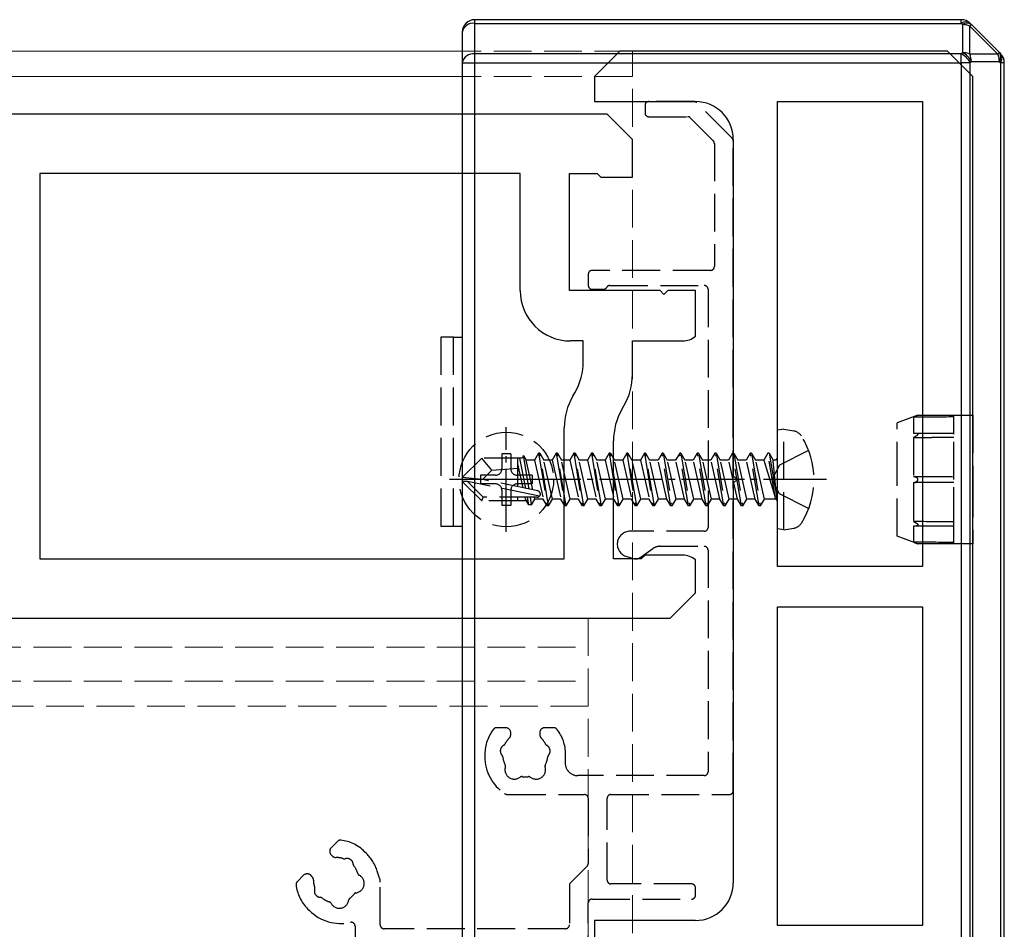
# Model space of a CAD drawing. Units: millimetres. Extents: x 0 to 8410, y 0 to 5940.
# Drawn here: x 4773 to 4851, y 2599 to 2671 of the extents above; entities that cross this region are included whole.
import ezdxf

# ---------------------------------------------------------------- set-up
doc = ezdxf.new("R2010")
doc.units = ezdxf.units.MM
doc.linetypes.add('YCENTER_1', pattern=[13, 10, -1, 1, -1])
doc.linetypes.add('YHIDDEN_1', pattern=[4, 3, -1])
for name, color, linetype, lineweight in [('YKK_11', 7, 'Continuous', 30), ('YKK_12', 2, 'Continuous', 13), ('YKK_13', 4, 'Continuous', 30)]:
    doc.layers.add(name, color=color, linetype=linetype, lineweight=lineweight)

msp = doc.modelspace()

# ---------------------------------------------------------------- linework, layer by layer
at = {"linetype": 'ByBlock', "ltscale": 0.5}
msp.add_line((4849, 2528.766), (4849, 2666.766), dxfattribs=at)
at = {"layer": 'YKK_11', "linetype": 'ByBlock', "lineweight": -2, "ltscale": 0.5}
for p, q in [((4821, 2668.766), (4819, 2666.766)), ((4847, 2668.766), (4821, 2668.766)), ((4849, 2666.766), (4847, 2668.766)), ((4819, 2666.766), (4819, 2664.766)), ((4849, 2528.766), (4849, 2666.766)), ((4819, 2664.766), (4827, 2664.766)), ((4833.5, 2627.866), (4833.5, 2664.766)), ((4833.5, 2664.766), (4845, 2664.766)), ((4845, 2664.766), (4845, 2627.866)), ((4820, 2663.766), (4629, 2663.766)), ((4822, 2661.766), (4820, 2663.766)), ((4822, 2658.766), (4822, 2661.766)), ((4830, 2661.766), (4830, 2635.066)), ((4813.1, 2659.066), (4775, 2659.066)), ((4775, 2659.066), (4775, 2628.466)), ((4813.1, 2649.766), (4813.1, 2659.066)), ((4817, 2649.766), (4817, 2659.066)), ((4817, 2659.066), (4819.2, 2659.066)), ((4819.2, 2659.066), (4819.5, 2658.766)), ((4819.5, 2658.766), (4822, 2658.766)), ((4824.2, 2649.766), (4817, 2649.766)), ((4824.5, 2649.466), (4824.2, 2649.766)), ((4824.8, 2649.766), (4824.5, 2649.466)), ((4827, 2649.766), (4824.8, 2649.766)), ((4827, 2646.148), (4827, 2649.766)), ((4818.1, 2645.766), (4817.1, 2645.766)), ((4818.1, 2644.151), (4818.1, 2645.766)), ((4822, 2643.106), (4822, 2645.766)), ((4822, 2645.766), (4826, 2645.766)), ((4817.27, 2641.373), (4817.43, 2641.651)), ((4821.17, 2640.328), (4821.33, 2640.606)), ((4816.6, 2628.466), (4816.6, 2638.873)), ((4820.5, 2628.466), (4820.5, 2637.828)), ((4830, 2635.066), (4830.3, 2634.766)), ((4830.3, 2634.766), (4830, 2634.466)), ((4830, 2634.466), (4830, 2602.766)), ((4775, 2628.466), (4816.6, 2628.466)), ((4822.7, 2628.466), (4820.5, 2628.466)), ((4823, 2628.766), (4822.7, 2628.466)), ((4826, 2628.766), (4823, 2628.766)), ((4827, 2625.766), (4827, 2628.384)), ((4845, 2627.866), (4833.5, 2627.866)), ((4825, 2623.766), (4827, 2625.766)), ((4833.5, 2599.366), (4833.5, 2624.666)), ((4833.5, 2624.666), (4845, 2624.666)), ((4845, 2624.666), (4845, 2599.366)), ((4634, 2623.766), (4825, 2623.766)), ((4827, 2599.766), (4819, 2599.766)), ((4819, 2599.766), (4819, 2595.766)), ((4845, 2599.366), (4833.5, 2599.366))]:
    msp.add_line(p, q, dxfattribs=at)
for centre, radius, start, end in [((4827, 2661.766), 3, 0.00001, 89.99999), ((4817.1, 2649.766), 4, 180.00001, 269.99999), ((4826, 2647.266), 1.5, 269.99999, 311.81032), ((4813.1, 2644.151), 5, 329.99999, 0.00001), ((4817, 2643.106), 5, 329.99999, 0.00001), ((4821.6, 2638.873), 5, 149.99999, 180.00001), ((4825.5, 2637.828), 5, 149.99999, 180.00001), ((4826, 2627.266), 1.5, 48.18968, 90.00001), ((4827, 2602.766), 3, 270.00001, 359.99999)]:
    msp.add_arc(centre, radius, start, end, dxfattribs=at)
at = {"layer": 'YKK_12'}
for p, q in [((4809, 2668.766), (1240, 2668.766)), ((4809, 2666.766), (1240, 2666.766))]:
    msp.add_line(p, q, dxfattribs=at)
at = {"layer": 'YKK_12', "linetype": 'YHIDDEN_1'}
for p, q in [((4822, 2668.766), (4809, 2668.766)), ((4822, 2526.766), (4822, 2668.766)), ((4822, 2666.766), (4809, 2666.766)), ((1230.5, 2623.766), (4818.5, 2623.766)), ((4818.5, 2623.766), (4818.5, 2531.766)), ((1230.5, 2621.466), (4818.5, 2621.466)), ((1230.5, 2618.766), (4818.5, 2618.766)), ((4818.5, 2616.766), (1230.5, 2616.766))]:
    msp.add_line(p, q, dxfattribs=at)
at = {"layer": 'YKK_13'}
for p, q in [((4848.086, 2671.266), (4809.5, 2671.266)), ((4809.5, 2670.973), (4809.5, 2671.266)), ((4848.086, 2670.973), (4848.086, 2671.266)), ((4808.5, 2670.266), (4808.5, 2667.852)), ((4809.5, 2668.559), (4809.5, 2670.973)), ((4809.5, 2670.973), (4848.086, 2670.973)), ((4848.182, 2670.877), (4848.086, 2670.973)), ((4848.182, 2670.877), (4848.182, 2668.655)), ((4848.76, 2670.747), (4848.889, 2670.877)), ((4848.76, 2668.526), (4848.76, 2670.747)), ((4848.76, 2670.747), (4850.981, 2668.526)), ((4848.793, 2670.973), (4848.889, 2670.877)), ((4851.111, 2668.655), (4848.889, 2670.877)), ((4809.5, 2667.852), (4809.5, 2668.559)), ((4848.086, 2668.559), (4809.5, 2668.559)), ((4848.086, 2668.559), (4848.182, 2668.655)), ((4848.086, 2667.852), (4848.086, 2668.559)), ((4850.981, 2668.526), (4848.76, 2668.526)), ((4848.889, 2667.948), (4848.793, 2667.852)), ((4848.889, 2667.948), (4851.111, 2667.948)), ((4850.981, 2668.526), (4851.111, 2668.655)), ((4851.111, 2668.655), (4851.207, 2668.559)), ((4851.207, 2667.852), (4851.111, 2667.948)), ((4808.5, 2667.852), (4808.5, 2527.68)), ((4808.5, 2667.852), (4809.5, 2667.852)), ((4809.5, 2527.68), (4809.5, 2667.852)), ((4809.5, 2667.852), (4848.086, 2667.852)), ((4848.086, 2667.852), (4848.086, 2527.68)), ((4848.793, 2667.852), (4848.086, 2667.852)), ((4848.793, 2527.68), (4848.793, 2667.852)), ((4851.207, 2667.852), (4851.207, 2527.68)), ((4851.5, 2667.852), (4851.207, 2667.852)), ((4851.5, 2527.68), (4851.5, 2667.852))]:
    msp.add_line(p, q, dxfattribs=at)
at = {"layer": 'YKK_13', "linetype": 'YHIDDEN_1'}
for p, q in [((4823, 2664.466), (4823, 2663.866)), ((4826.876, 2664.766), (4823.3, 2664.766)), ((4829.912, 2661.854), (4827.088, 2664.678)), ((4823.3, 2663.566), (4826.379, 2663.566)), ((4826.591, 2663.478), (4828.412, 2661.657)), ((4828.5, 2661.445), (4828.5, 2651.666)), ((4830, 2610.066), (4830, 2661.642)), ((4818.5, 2651.066), (4818.5, 2650.166)), ((4828.2, 2651.366), (4818.8, 2651.366)), ((4820.22, 2650.166), (4827.7, 2650.166)), ((4818.8, 2649.866), (4819.7, 2649.866)), ((4828, 2649.866), (4828, 2630.966)), ((4806.8, 2646.066), (4806.8, 2631.066)), ((4807.8, 2646.066), (4806.8, 2646.066)), ((4807.8, 2631.066), (4807.8, 2646.066)), ((4807.8, 2646.066), (4808.5, 2646.066)), ((4844.648, 2639.866), (4843, 2639.266)), ((4844.432, 2639.783), (4844.412, 2639.775)), ((4844.451, 2639.79), (4844.432, 2639.783)), ((4844.47, 2639.798), (4844.451, 2639.79)), ((4844.489, 2639.805), (4844.47, 2639.798)), ((4844.508, 2639.812), (4844.489, 2639.805)), ((4844.522, 2639.817), (4844.508, 2639.812)), ((4844.536, 2639.823), (4844.522, 2639.817)), ((4844.55, 2639.828), (4844.536, 2639.823)), ((4844.563, 2639.833), (4844.55, 2639.828)), ((4844.576, 2639.838), (4844.563, 2639.833)), ((4844.588, 2639.843), (4844.576, 2639.838)), ((4844.6, 2639.847), (4844.588, 2639.843)), ((4844.608, 2639.85), (4844.6, 2639.847)), ((4844.615, 2639.853), (4844.608, 2639.85)), ((4844.622, 2639.856), (4844.615, 2639.853)), ((4844.629, 2639.858), (4844.622, 2639.856)), ((4844.634, 2639.861), (4844.629, 2639.858)), ((4844.638, 2639.862), (4844.634, 2639.861)), ((4844.642, 2639.864), (4844.638, 2639.862)), ((4844.645, 2639.865), (4844.642, 2639.864)), ((4844.647, 2639.865), (4844.645, 2639.865)), ((4844.648, 2639.866), (4844.647, 2639.865)), ((4844.648, 2639.866), (4847.5, 2639.866)), ((4844.648, 2639.866), (4844.648, 2639.866)), ((4847.5, 2639.866), (4849, 2639.866)), ((4847.5, 2638.372), (4847.5, 2639.866)), ((4849, 2639.866), (4849, 2634.766)), ((4843, 2634.766), (4843, 2639.266)), ((4844.316, 2639.739), (4844.297, 2639.732)), ((4844.297, 2639.732), (4844.502, 2639.734)), ((4844.297, 2639.732), (4844.297, 2638.454)), ((4844.335, 2639.746), (4844.316, 2639.739)), ((4844.354, 2639.753), (4844.335, 2639.746)), ((4844.373, 2639.761), (4844.354, 2639.753)), ((4844.392, 2639.768), (4844.373, 2639.761)), ((4844.412, 2639.775), (4844.392, 2639.768)), ((4844.502, 2639.734), (4844.706, 2639.736)), ((4844.706, 2639.736), (4844.909, 2639.737)), ((4844.909, 2639.737), (4845.111, 2639.739)), ((4845.111, 2639.739), (4845.311, 2639.741)), ((4845.311, 2639.741), (4845.457, 2639.742)), ((4845.457, 2639.742), (4845.602, 2639.744)), ((4845.602, 2639.744), (4845.747, 2639.745)), ((4845.747, 2639.745), (4845.789, 2639.745)), ((4845.789, 2639.745), (4845.832, 2639.746)), ((4845.832, 2639.746), (4845.874, 2639.746)), ((4845.874, 2639.746), (4845.917, 2639.747)), ((4845.917, 2639.747), (4845.962, 2639.747)), ((4845.962, 2639.747), (4846.006, 2639.747)), ((4846.006, 2639.747), (4846.05, 2639.748)), ((4846.05, 2639.748), (4846.094, 2639.748)), ((4846.094, 2639.748), (4846.298, 2639.75)), ((4846.298, 2639.75), (4846.501, 2639.752)), ((4846.501, 2639.752), (4846.703, 2639.754)), ((4846.703, 2639.754), (4846.904, 2639.756)), ((4846.904, 2639.756), (4847.104, 2639.757)), ((4847.104, 2639.757), (4847.303, 2639.759)), ((4847.303, 2639.759), (4847.5, 2639.761)), ((4834, 2638.766), (4833.5, 2638.678)), ((4833.5, 2630.854), (4833.5, 2638.678)), ((4834, 2638.766), (4834.802, 2638.625)), ((4834, 2630.766), (4834, 2638.766)), ((4844.297, 2638.454), (4844.317, 2638.456)), ((4844.317, 2638.456), (4844.337, 2638.457)), ((4844.337, 2638.457), (4844.358, 2638.459)), ((4844.358, 2638.459), (4844.378, 2638.46)), ((4844.378, 2638.46), (4844.398, 2638.46)), ((4844.398, 2638.46), (4844.417, 2638.46)), ((4844.417, 2638.46), (4844.429, 2638.46)), ((4844.419, 2638.46), (4844.42, 2638.46)), ((4844.419, 2638.46), (4844.424, 2638.46)), ((4844.42, 2638.46), (4844.435, 2638.46)), ((4844.424, 2638.46), (4844.434, 2638.46)), ((4844.429, 2638.46), (4844.44, 2638.46)), ((4844.434, 2638.46), (4844.437, 2638.46)), ((4844.435, 2638.46), (4847.5, 2638.46)), ((4844.44, 2638.46), (4844.452, 2638.46)), ((4844.452, 2638.46), (4844.463, 2638.459)), ((4844.463, 2638.459), (4844.474, 2638.459)), ((4844.474, 2638.459), (4844.486, 2638.458)), ((4844.486, 2638.458), (4844.497, 2638.457)), ((4844.497, 2638.457), (4844.507, 2638.456)), ((4844.507, 2638.456), (4844.522, 2638.454)), ((4844.522, 2638.222), (4844.508, 2638.213)), ((4844.522, 2638.454), (4844.536, 2638.452)), ((4844.536, 2638.232), (4844.522, 2638.222)), ((4844.536, 2638.452), (4844.549, 2638.449)), ((4844.55, 2638.242), (4844.536, 2638.232)), ((4844.549, 2638.449), (4844.562, 2638.446)), ((4844.563, 2638.252), (4844.55, 2638.242)), ((4844.562, 2638.446), (4844.575, 2638.442)), ((4844.576, 2638.263), (4844.563, 2638.252)), ((4844.575, 2638.442), (4844.588, 2638.438)), ((4844.588, 2638.274), (4844.576, 2638.263)), ((4844.588, 2638.438), (4844.599, 2638.433)), ((4844.6, 2638.285), (4844.588, 2638.274)), ((4844.599, 2638.433), (4844.607, 2638.429)), ((4844.608, 2638.294), (4844.6, 2638.285)), ((4844.607, 2638.429), (4844.615, 2638.425)), ((4844.615, 2638.302), (4844.608, 2638.294)), ((4844.615, 2638.425), (4844.622, 2638.42)), ((4844.622, 2638.311), (4844.615, 2638.302)), ((4844.622, 2638.42), (4844.628, 2638.415)), ((4844.629, 2638.32), (4844.622, 2638.311)), ((4844.628, 2638.415), (4844.634, 2638.409)), ((4844.634, 2638.329), (4844.629, 2638.32)), ((4844.634, 2638.409), (4844.638, 2638.404)), ((4844.638, 2638.336), (4844.634, 2638.329)), ((4844.638, 2638.404), (4844.642, 2638.398)), ((4844.642, 2638.344), (4844.638, 2638.336)), ((4844.642, 2638.398), (4844.645, 2638.392)), ((4844.645, 2638.351), (4844.642, 2638.344)), ((4844.645, 2638.392), (4844.647, 2638.386)), ((4844.647, 2638.358), (4844.645, 2638.351)), ((4844.647, 2638.386), (4844.648, 2638.379)), ((4844.648, 2638.366), (4844.647, 2638.358)), ((4844.648, 2638.379), (4844.648, 2638.373)), ((4844.648, 2638.373), (4844.648, 2638.366)), ((4847.5, 2634.766), (4847.5, 2638.372)), ((4847.5, 2638.372), (4847.5, 2638.372)), ((4847.5, 2638.372), (4847.5, 2638.372)), ((4844.316, 2638.109), (4844.297, 2638.101)), ((4844.315, 2638.109), (4844.297, 2638.101)), ((4844.297, 2638.101), (4844.502, 2638.103)), ((4844.297, 2638.101), (4844.297, 2635.016)), ((4844.333, 2638.117), (4844.315, 2638.109)), ((4844.335, 2638.118), (4844.316, 2638.109)), ((4844.35, 2638.125), (4844.333, 2638.117)), ((4844.354, 2638.127), (4844.335, 2638.118)), ((4844.368, 2638.134), (4844.35, 2638.125)), ((4844.374, 2638.136), (4844.354, 2638.127)), ((4844.385, 2638.142), (4844.368, 2638.134)), ((4844.392, 2638.146), (4844.374, 2638.136)), ((4844.402, 2638.151), (4844.385, 2638.142)), ((4844.412, 2638.156), (4844.392, 2638.146)), ((4844.419, 2638.16), (4844.402, 2638.151)), ((4844.432, 2638.167), (4844.412, 2638.156)), ((4844.419, 2638.16), (4844.44, 2638.171)), ((4844.431, 2638.166), (4844.419, 2638.16)), ((4844.442, 2638.173), (4844.431, 2638.166)), ((4844.451, 2638.178), (4844.432, 2638.167)), ((4844.44, 2638.171), (4844.455, 2638.18)), ((4844.453, 2638.179), (4844.442, 2638.173)), ((4844.47, 2638.189), (4844.451, 2638.178)), ((4844.489, 2638.201), (4844.47, 2638.189)), ((4844.508, 2638.213), (4844.489, 2638.201)), ((4844.502, 2638.103), (4844.706, 2638.105)), ((4844.706, 2638.105), (4844.909, 2638.107)), ((4844.909, 2638.107), (4845.111, 2638.109)), ((4845.111, 2638.109), (4845.311, 2638.112)), ((4845.311, 2638.112), (4845.457, 2638.113)), ((4845.457, 2638.113), (4845.602, 2638.115)), ((4845.602, 2638.115), (4845.747, 2638.116)), ((4845.747, 2638.116), (4845.789, 2638.117)), ((4845.789, 2638.117), (4845.832, 2638.117)), ((4845.832, 2638.117), (4845.874, 2638.118)), ((4845.874, 2638.118), (4845.917, 2638.118)), ((4845.917, 2638.118), (4845.962, 2638.119)), ((4845.962, 2638.119), (4846.006, 2638.119)), ((4846.006, 2638.119), (4846.05, 2638.12)), ((4846.05, 2638.12), (4846.094, 2638.12)), ((4846.094, 2638.12), (4846.298, 2638.123)), ((4846.298, 2638.123), (4846.501, 2638.125)), ((4846.501, 2638.125), (4846.703, 2638.127)), ((4846.703, 2638.127), (4846.904, 2638.13)), ((4846.904, 2638.13), (4847.104, 2638.132)), ((4847.104, 2638.132), (4847.302, 2638.134)), ((4847.302, 2638.134), (4847.5, 2638.137)), ((4812.35, 2636.816), (4811.65, 2636.816)), ((4811.65, 2636.816), (4811.65, 2635.616)), ((4812.35, 2636.816), (4812.35, 2635.616)), ((4813.365, 2636.666), (4813.25, 2636.466)), ((4813.365, 2636.666), (4813.568, 2636.316)), ((4813.804, 2634.002), (4813.365, 2636.666)), ((4814.55, 2636.866), (4814.232, 2636.316)), ((4814.55, 2636.866), (4815.25, 2632.666)), ((4814.65, 2636.866), (4814.55, 2636.866)), ((4815.35, 2632.666), (4814.65, 2636.866)), ((4814.65, 2636.866), (4814.968, 2636.316)), ((4815.95, 2636.866), (4815.632, 2636.316)), ((4815.95, 2636.866), (4816.65, 2632.666)), ((4816.05, 2636.866), (4815.95, 2636.866)), ((4816.75, 2632.666), (4816.05, 2636.866)), ((4816.05, 2636.866), (4816.368, 2636.316)), ((4817.35, 2636.866), (4817.032, 2636.316)), ((4817.35, 2636.866), (4818.05, 2632.666)), ((4817.45, 2636.866), (4817.35, 2636.866)), ((4818.15, 2632.666), (4817.45, 2636.866)), ((4817.45, 2636.866), (4817.768, 2636.316)), ((4818.75, 2636.866), (4818.432, 2636.316)), ((4818.75, 2636.866), (4819.45, 2632.666)), ((4818.85, 2636.866), (4818.75, 2636.866)), ((4819.55, 2632.666), (4818.85, 2636.866)), ((4818.85, 2636.866), (4819.168, 2636.316)), ((4820.15, 2636.866), (4819.832, 2636.316)), ((4820.15, 2636.866), (4820.85, 2632.666)), ((4820.25, 2636.866), (4820.15, 2636.866)), ((4820.95, 2632.666), (4820.25, 2636.866)), ((4820.25, 2636.866), (4820.568, 2636.316)), ((4821.55, 2636.866), (4821.232, 2636.316)), ((4821.55, 2636.866), (4822.25, 2632.666)), ((4821.65, 2636.866), (4821.55, 2636.866)), ((4822.35, 2632.666), (4821.65, 2636.866)), ((4821.65, 2636.866), (4821.968, 2636.316)), ((4822.95, 2636.866), (4822.632, 2636.316)), ((4822.95, 2636.866), (4823.65, 2632.666)), ((4823.05, 2636.866), (4822.95, 2636.866)), ((4823.75, 2632.666), (4823.05, 2636.866)), ((4823.05, 2636.866), (4823.368, 2636.316)), ((4824.35, 2636.866), (4824.032, 2636.316)), ((4825.05, 2632.666), (4824.35, 2636.866)), ((4824.45, 2636.866), (4824.35, 2636.866)), ((4824.45, 2636.866), (4825.15, 2632.666)), ((4824.45, 2636.866), (4824.768, 2636.316)), ((4825.75, 2636.866), (4825.432, 2636.316)), ((4826.45, 2632.666), (4825.75, 2636.866)), ((4825.85, 2636.866), (4825.75, 2636.866)), ((4825.85, 2636.866), (4826.55, 2632.666)), ((4825.85, 2636.866), (4826.168, 2636.316)), ((4827.15, 2636.866), (4826.832, 2636.316)), ((4827.85, 2632.666), (4827.15, 2636.866)), ((4827.25, 2636.866), (4827.15, 2636.866)), ((4827.25, 2636.866), (4827.95, 2632.666)), ((4827.25, 2636.866), (4827.568, 2636.316)), ((4828.55, 2636.866), (4828.232, 2636.316)), ((4829.25, 2632.666), (4828.55, 2636.866)), ((4828.65, 2636.866), (4828.55, 2636.866)), ((4828.65, 2636.866), (4829.35, 2632.666)), ((4828.65, 2636.866), (4828.968, 2636.316)), ((4829.95, 2636.866), (4829.632, 2636.316)), ((4830.65, 2632.666), (4829.95, 2636.866)), ((4830.05, 2636.866), (4829.95, 2636.866)), ((4830.05, 2636.866), (4830.75, 2632.666)), ((4830.05, 2636.866), (4830.368, 2636.316)), ((4831.35, 2636.866), (4831.032, 2636.316)), ((4832.05, 2632.666), (4831.35, 2636.866)), ((4831.45, 2636.866), (4831.35, 2636.866)), ((4831.45, 2636.866), (4831.768, 2636.316)), ((4831.45, 2636.866), (4832.15, 2632.666)), ((4832.75, 2636.866), (4832.432, 2636.316)), ((4832.85, 2636.866), (4832.75, 2636.866)), ((4832.85, 2636.866), (4832.75, 2636.866)), ((4833.35, 2633.266), (4832.75, 2636.866)), ((4832.85, 2636.866), (4833.168, 2636.316)), ((4832.85, 2636.866), (4833.45, 2633.266)), ((4835.979, 2637.066), (4833.663, 2635.911)), ((4808.5, 2634.916), (4810.05, 2636.466)), ((4813.25, 2636.466), (4810.05, 2636.466)), ((4810.853, 2635.509), (4810.05, 2636.466)), ((4812.9, 2634.19), (4812.9, 2636.466)), ((4813.333, 2634.1), (4812.9, 2636.017)), ((4813.541, 2634.057), (4813.073, 2636.466)), ((4814.232, 2636.316), (4813.568, 2636.316)), ((4814.104, 2633.94), (4813.568, 2636.316)), ((4814.232, 2636.316), (4814.932, 2633.216)), ((4815.632, 2636.316), (4814.968, 2636.316)), ((4815.668, 2633.216), (4814.968, 2636.316)), ((4815.632, 2636.316), (4816.332, 2633.216)), ((4817.032, 2636.316), (4816.368, 2636.316)), ((4817.068, 2633.216), (4816.368, 2636.316)), ((4817.032, 2636.316), (4817.732, 2633.216)), ((4818.432, 2636.316), (4817.768, 2636.316)), ((4818.468, 2633.216), (4817.768, 2636.316)), ((4818.432, 2636.316), (4819.132, 2633.216)), ((4819.832, 2636.316), (4819.168, 2636.316)), ((4819.868, 2633.216), (4819.168, 2636.316)), ((4819.832, 2636.316), (4820.532, 2633.216)), ((4821.232, 2636.316), (4820.568, 2636.316)), ((4821.268, 2633.216), (4820.568, 2636.316)), ((4821.232, 2636.316), (4821.932, 2633.216)), ((4822.632, 2636.316), (4821.968, 2636.316)), ((4822.668, 2633.216), (4821.968, 2636.316)), ((4822.632, 2636.316), (4823.332, 2633.216)), ((4824.068, 2633.216), (4823.368, 2636.316)), ((4824.032, 2636.316), (4823.368, 2636.316)), ((4824.732, 2633.216), (4824.032, 2636.316)), ((4825.468, 2633.216), (4824.768, 2636.316)), ((4825.432, 2636.316), (4824.768, 2636.316)), ((4826.132, 2633.216), (4825.432, 2636.316)), ((4826.868, 2633.216), (4826.168, 2636.316)), ((4826.832, 2636.316), (4826.168, 2636.316)), ((4827.532, 2633.216), (4826.832, 2636.316)), ((4828.268, 2633.216), (4827.568, 2636.316)), ((4828.232, 2636.316), (4827.568, 2636.316)), ((4828.932, 2633.216), (4828.232, 2636.316)), ((4829.668, 2633.216), (4828.968, 2636.316)), ((4829.632, 2636.316), (4828.968, 2636.316)), ((4830.332, 2633.216), (4829.632, 2636.316)), ((4831.068, 2633.216), (4830.368, 2636.316)), ((4831.032, 2636.316), (4830.368, 2636.316)), ((4831.732, 2633.216), (4831.032, 2636.316)), ((4832.468, 2633.216), (4831.768, 2636.316)), ((4832.432, 2636.316), (4831.768, 2636.316)), ((4832.432, 2636.316), (4833.35, 2633.266)), ((4833.663, 2635.911), (4833.054, 2634.766)), ((4833.3, 2636.316), (4833.168, 2636.316)), ((4833.45, 2633.266), (4833.168, 2636.316)), ((4809.95, 2635.116), (4809.95, 2634.416)), ((4811.15, 2635.116), (4809.95, 2635.116)), ((4810.122, 2634.766), (4810.853, 2635.509)), ((4810.853, 2635.509), (4812.9, 2635.666)), ((4814.05, 2635.116), (4812.85, 2635.116)), ((4814.05, 2635.116), (4814.05, 2634.416)), ((4808.5, 2634.916), (4808.5, 2634.616)), ((4810.122, 2634.766), (4808.5, 2634.916)), ((4810.122, 2634.766), (4808.5, 2634.766)), ((4808.924, 2634.616), (4808.5, 2634.616)), ((4808.5, 2634.616), (4810.05, 2633.066)), ((4810.174, 2633.366), (4808.924, 2634.616)), ((4814.623, 2633.434), (4808.924, 2634.616)), ((4811.15, 2634.416), (4809.95, 2634.416)), ((4814.507, 2633.857), (4810.122, 2634.766)), ((4814.05, 2634.416), (4812.85, 2634.416)), ((4833.663, 2633.621), (4833.054, 2634.766)), ((4843, 2630.266), (4843, 2634.766)), ((4844.314, 2635.012), (4844.297, 2635.016)), ((4844.297, 2635.016), (4844.47, 2635.015)), ((4844.297, 2634.516), (4844.315, 2634.521)), ((4844.457, 2634.517), (4844.297, 2634.516)), ((4844.297, 2634.516), (4844.297, 2631.432)), ((4844.33, 2635.008), (4844.314, 2635.012)), ((4844.315, 2634.521), (4844.332, 2634.525)), ((4844.345, 2635.003), (4844.33, 2635.008)), ((4844.332, 2634.525), (4844.349, 2634.53)), ((4844.361, 2634.998), (4844.345, 2635.003)), ((4844.349, 2634.53), (4844.367, 2634.536)), ((4844.377, 2634.993), (4844.361, 2634.998)), ((4844.367, 2634.536), (4844.384, 2634.541)), ((4844.392, 2634.988), (4844.377, 2634.993)), ((4844.384, 2634.541), (4844.4, 2634.547)), ((4844.416, 2634.98), (4844.392, 2634.988)), ((4844.4, 2634.547), (4844.417, 2634.553)), ((4844.439, 2634.971), (4844.416, 2634.98)), ((4844.417, 2634.553), (4844.43, 2634.558)), ((4844.43, 2634.558), (4844.444, 2634.564)), ((4844.462, 2634.961), (4844.439, 2634.971)), ((4844.444, 2634.564), (4844.457, 2634.569)), ((4844.457, 2634.569), (4844.47, 2634.575)), ((4844.617, 2634.518), (4844.457, 2634.517)), ((4844.485, 2634.95), (4844.462, 2634.961)), ((4844.47, 2635.015), (4844.642, 2635.014)), ((4844.47, 2634.575), (4844.482, 2634.581)), ((4844.482, 2634.581), (4844.495, 2634.588)), ((4844.508, 2634.938), (4844.485, 2634.95)), ((4844.495, 2634.588), (4844.508, 2634.594)), ((4844.522, 2634.93), (4844.508, 2634.938)), ((4844.508, 2634.594), (4844.519, 2634.601)), ((4844.519, 2634.601), (4844.53, 2634.607)), ((4844.536, 2634.922), (4844.522, 2634.93)), ((4844.53, 2634.607), (4844.541, 2634.614)), ((4844.549, 2634.913), (4844.536, 2634.922)), ((4844.541, 2634.614), (4844.551, 2634.621)), ((4844.563, 2634.903), (4844.549, 2634.913)), ((4844.551, 2634.621), (4844.562, 2634.629)), ((4844.562, 2634.629), (4844.569, 2634.634)), ((4844.575, 2634.893), (4844.563, 2634.903)), ((4844.569, 2634.634), (4844.575, 2634.639)), ((4844.588, 2634.882), (4844.575, 2634.893)), ((4844.575, 2634.639), (4844.582, 2634.644)), ((4844.582, 2634.644), (4844.588, 2634.65)), ((4844.6, 2634.871), (4844.588, 2634.882)), ((4844.588, 2634.65), (4844.594, 2634.656)), ((4844.594, 2634.656), (4844.6, 2634.662)), ((4844.607, 2634.862), (4844.6, 2634.871)), ((4844.6, 2634.662), (4844.607, 2634.669)), ((4844.615, 2634.853), (4844.607, 2634.862)), ((4844.607, 2634.669), (4844.613, 2634.676)), ((4844.613, 2634.676), (4844.619, 2634.684)), ((4844.622, 2634.843), (4844.615, 2634.853)), ((4844.775, 2634.519), (4844.617, 2634.518)), ((4844.619, 2634.684), (4844.625, 2634.692)), ((4844.629, 2634.833), (4844.622, 2634.843)), ((4844.625, 2634.692), (4844.63, 2634.701)), ((4844.634, 2634.823), (4844.629, 2634.833)), ((4844.63, 2634.701), (4844.634, 2634.709)), ((4844.637, 2634.816), (4844.634, 2634.823)), ((4844.634, 2634.709), (4844.637, 2634.716)), ((4844.64, 2634.809), (4844.637, 2634.816)), ((4844.637, 2634.716), (4844.64, 2634.723)), ((4844.643, 2634.802), (4844.64, 2634.809)), ((4844.64, 2634.723), (4844.643, 2634.73)), ((4844.642, 2635.014), (4844.813, 2635.013)), ((4844.645, 2634.795), (4844.643, 2634.802)), ((4844.643, 2634.73), (4844.645, 2634.737)), ((4844.646, 2634.788), (4844.645, 2634.795)), ((4844.645, 2634.737), (4844.647, 2634.747)), ((4844.648, 2634.781), (4844.646, 2634.788)), ((4844.647, 2634.747), (4844.648, 2634.756)), ((4844.648, 2634.773), (4844.648, 2634.781)), ((4844.648, 2634.766), (4844.648, 2634.773)), ((4844.648, 2634.756), (4844.648, 2634.766)), ((4844.932, 2634.52), (4844.775, 2634.519)), ((4844.813, 2635.013), (4844.982, 2635.012)), ((4845.091, 2634.521), (4844.932, 2634.52)), ((4844.982, 2635.012), (4845.15, 2635.011)), ((4845.248, 2634.522), (4845.091, 2634.521)), ((4845.15, 2635.011), (4845.316, 2635.01)), ((4845.404, 2634.523), (4845.248, 2634.522)), ((4845.316, 2635.01), (4845.461, 2635.009)), ((4845.559, 2634.524), (4845.404, 2634.523)), ((4845.461, 2635.009), (4845.606, 2635.008)), ((4845.713, 2634.525), (4845.559, 2634.524)), ((4845.606, 2635.008), (4845.749, 2635.007)), ((4845.861, 2634.526), (4845.713, 2634.525)), ((4845.749, 2635.007), (4845.78, 2635.007)), ((4845.78, 2635.007), (4845.812, 2635.007)), ((4845.812, 2635.007), (4845.843, 2635.006)), ((4845.843, 2635.006), (4845.874, 2635.006)), ((4845.892, 2634.526), (4845.861, 2634.526)), ((4845.874, 2635.006), (4845.906, 2635.006)), ((4845.925, 2634.527), (4845.892, 2634.526)), ((4845.906, 2635.006), (4845.939, 2635.006)), ((4845.958, 2634.527), (4845.925, 2634.527)), ((4845.939, 2635.006), (4846.097, 2635.005)), ((4845.992, 2634.527), (4845.958, 2634.527)), ((4846.025, 2634.527), (4845.992, 2634.527)), ((4846.059, 2634.527), (4846.025, 2634.527)), ((4846.21, 2634.528), (4846.059, 2634.527)), ((4846.097, 2635.005), (4846.259, 2635.003)), ((4846.36, 2634.53), (4846.21, 2634.528)), ((4846.259, 2635.003), (4846.419, 2635.002)), ((4846.51, 2634.531), (4846.36, 2634.53)), ((4846.419, 2635.002), (4846.579, 2635.001)), ((4846.678, 2634.532), (4846.51, 2634.531)), ((4846.579, 2635.001), (4846.737, 2635)), ((4846.845, 2634.533), (4846.678, 2634.532)), ((4846.737, 2635), (4846.894, 2634.999)), ((4847.011, 2634.534), (4846.845, 2634.533)), ((4846.894, 2634.999), (4847.047, 2634.998)), ((4847.175, 2634.535), (4847.011, 2634.534)), ((4847.047, 2634.998), (4847.199, 2634.997)), ((4847.338, 2634.537), (4847.175, 2634.535)), ((4847.199, 2634.997), (4847.35, 2634.995)), ((4847.5, 2634.538), (4847.338, 2634.537)), ((4847.35, 2634.995), (4847.5, 2634.994)), ((4847.5, 2631.16), (4847.5, 2634.766)), ((4849, 2634.766), (4849, 2629.666)), ((4811.65, 2633.916), (4811.65, 2632.716)), ((4812.35, 2633.916), (4812.35, 2632.716)), ((4835.979, 2632.466), (4833.663, 2633.621)), ((4810.05, 2633.066), (4810.174, 2633.366)), ((4813.619, 2633.066), (4810.05, 2633.066)), ((4814.452, 2633.366), (4810.174, 2633.366)), ((4812.9, 2633.066), (4812.9, 2633.366)), ((4813.532, 2633.216), (4813.499, 2633.366)), ((4813.792, 2632.766), (4813.532, 2633.216)), ((4813.792, 2632.766), (4813.619, 2633.066)), ((4813.792, 2632.766), (4813.676, 2633.366)), ((4814.008, 2632.766), (4813.792, 2632.766)), ((4814.008, 2632.766), (4813.909, 2633.366)), ((4814.008, 2632.766), (4814.268, 2633.216)), ((4814.268, 2633.216), (4814.234, 2633.366)), ((4814.932, 2633.216), (4814.268, 2633.216)), ((4815.25, 2632.666), (4814.932, 2633.216)), ((4815.35, 2632.666), (4815.668, 2633.216)), ((4816.332, 2633.216), (4815.668, 2633.216)), ((4816.65, 2632.666), (4816.332, 2633.216)), ((4816.75, 2632.666), (4817.068, 2633.216)), ((4817.732, 2633.216), (4817.068, 2633.216)), ((4818.05, 2632.666), (4817.732, 2633.216)), ((4818.15, 2632.666), (4818.468, 2633.216)), ((4819.132, 2633.216), (4818.468, 2633.216)), ((4819.45, 2632.666), (4819.132, 2633.216)), ((4819.55, 2632.666), (4819.868, 2633.216)), ((4820.532, 2633.216), (4819.868, 2633.216)), ((4820.85, 2632.666), (4820.532, 2633.216)), ((4820.95, 2632.666), (4821.268, 2633.216)), ((4821.932, 2633.216), (4821.268, 2633.216)), ((4822.25, 2632.666), (4821.932, 2633.216)), ((4822.35, 2632.666), (4822.668, 2633.216)), ((4823.332, 2633.216), (4822.668, 2633.216)), ((4823.65, 2632.666), (4823.332, 2633.216)), ((4823.75, 2632.666), (4824.068, 2633.216)), ((4824.732, 2633.216), (4824.068, 2633.216)), ((4825.05, 2632.666), (4824.732, 2633.216)), ((4825.15, 2632.666), (4825.468, 2633.216)), ((4826.132, 2633.216), (4825.468, 2633.216)), ((4826.45, 2632.666), (4826.132, 2633.216)), ((4826.55, 2632.666), (4826.868, 2633.216)), ((4827.532, 2633.216), (4826.868, 2633.216)), ((4827.85, 2632.666), (4827.532, 2633.216)), ((4827.95, 2632.666), (4828.268, 2633.216)), ((4828.932, 2633.216), (4828.268, 2633.216)), ((4829.25, 2632.666), (4828.932, 2633.216)), ((4829.35, 2632.666), (4829.668, 2633.216)), ((4830.332, 2633.216), (4829.668, 2633.216)), ((4830.65, 2632.666), (4830.332, 2633.216)), ((4830.75, 2632.666), (4831.068, 2633.216)), ((4831.732, 2633.216), (4831.068, 2633.216)), ((4832.05, 2632.666), (4831.732, 2633.216)), ((4832.15, 2632.666), (4832.468, 2633.216)), ((4833.3, 2633.216), (4832.468, 2633.216)), ((4833.45, 2633.266), (4833.35, 2633.266)), ((4812.35, 2632.716), (4811.65, 2632.716)), ((4815.35, 2632.666), (4815.25, 2632.666)), ((4816.75, 2632.666), (4816.65, 2632.666)), ((4818.15, 2632.666), (4818.05, 2632.666)), ((4819.55, 2632.666), (4819.45, 2632.666)), ((4820.95, 2632.666), (4820.85, 2632.666)), ((4822.35, 2632.666), (4822.25, 2632.666)), ((4823.75, 2632.666), (4823.65, 2632.666)), ((4825.15, 2632.666), (4825.05, 2632.666)), ((4826.55, 2632.666), (4826.45, 2632.666)), ((4827.95, 2632.666), (4827.85, 2632.666)), ((4829.35, 2632.666), (4829.25, 2632.666)), ((4830.75, 2632.666), (4830.65, 2632.666)), ((4832.15, 2632.666), (4832.05, 2632.666)), ((4844.297, 2631.432), (4844.317, 2631.422)), ((4844.503, 2631.429), (4844.297, 2631.432)), ((4844.317, 2631.422), (4844.337, 2631.413)), ((4844.337, 2631.413), (4844.358, 2631.404)), ((4844.358, 2631.404), (4844.378, 2631.394)), ((4844.378, 2631.394), (4844.398, 2631.384)), ((4844.398, 2631.384), (4844.417, 2631.373)), ((4844.417, 2631.373), (4844.431, 2631.366)), ((4844.436, 2631.363), (4844.419, 2631.372)), ((4844.431, 2631.366), (4844.444, 2631.359)), ((4844.451, 2631.355), (4844.436, 2631.363)), ((4844.444, 2631.359), (4844.456, 2631.352)), ((4844.456, 2631.352), (4844.47, 2631.344)), ((4844.47, 2631.344), (4844.482, 2631.336)), ((4844.482, 2631.336), (4844.495, 2631.328)), ((4844.495, 2631.328), (4844.507, 2631.32)), ((4844.707, 2631.427), (4844.503, 2631.429)), ((4844.507, 2631.32), (4844.522, 2631.31)), ((4844.522, 2631.31), (4844.536, 2631.301)), ((4844.536, 2631.301), (4844.549, 2631.291)), ((4844.549, 2631.291), (4844.562, 2631.28)), ((4844.562, 2631.28), (4844.575, 2631.27)), ((4844.575, 2631.27), (4844.588, 2631.259)), ((4844.588, 2631.259), (4844.599, 2631.248)), ((4844.599, 2631.248), (4844.607, 2631.239)), ((4844.607, 2631.239), (4844.615, 2631.231)), ((4844.615, 2631.231), (4844.622, 2631.222)), ((4844.622, 2631.222), (4844.628, 2631.213)), ((4844.628, 2631.213), (4844.634, 2631.204)), ((4844.634, 2631.204), (4844.638, 2631.197)), ((4844.638, 2631.197), (4844.642, 2631.189)), ((4844.642, 2631.189), (4844.645, 2631.182)), ((4844.91, 2631.425), (4844.707, 2631.427)), ((4845.112, 2631.423), (4844.91, 2631.425)), ((4845.313, 2631.421), (4845.112, 2631.423)), ((4845.512, 2631.418), (4845.313, 2631.421)), ((4845.711, 2631.416), (4845.512, 2631.418)), ((4845.753, 2631.416), (4845.711, 2631.416)), ((4845.796, 2631.415), (4845.753, 2631.416)), ((4845.838, 2631.415), (4845.796, 2631.415)), ((4845.88, 2631.414), (4845.838, 2631.415)), ((4845.924, 2631.414), (4845.88, 2631.414)), ((4845.968, 2631.413), (4845.924, 2631.414)), ((4846.012, 2631.413), (4845.968, 2631.413)), ((4846.057, 2631.412), (4846.012, 2631.413)), ((4846.281, 2631.41), (4846.057, 2631.412)), ((4846.504, 2631.407), (4846.281, 2631.41)), ((4846.705, 2631.405), (4846.504, 2631.407)), ((4846.905, 2631.403), (4846.705, 2631.405)), ((4847.105, 2631.4), (4846.905, 2631.403)), ((4847.303, 2631.398), (4847.105, 2631.4)), ((4847.5, 2631.396), (4847.303, 2631.398)), ((4806.8, 2631.066), (4807.8, 2631.066)), ((4807.8, 2631.066), (4808.5, 2631.066)), ((4827.7, 2630.666), (4821.827, 2630.666)), ((4834, 2630.766), (4833.5, 2630.854)), ((4834, 2630.766), (4834.802, 2630.908)), ((4844.297, 2631.078), (4844.297, 2629.8)), ((4844.297, 2631.078), (4844.318, 2631.076)), ((4844.316, 2631.076), (4844.297, 2631.078)), ((4844.335, 2631.075), (4844.316, 2631.076)), ((4844.354, 2631.074), (4844.335, 2631.075)), ((4844.374, 2631.073), (4844.354, 2631.074)), ((4844.392, 2631.072), (4844.374, 2631.073)), ((4844.412, 2631.072), (4844.392, 2631.072)), ((4844.432, 2631.072), (4844.412, 2631.072)), ((4844.42, 2631.072), (4844.419, 2631.072)), ((4844.435, 2631.072), (4844.42, 2631.072)), ((4844.451, 2631.072), (4844.432, 2631.072)), ((4847.5, 2631.072), (4844.435, 2631.072)), ((4844.47, 2631.073), (4844.451, 2631.072)), ((4844.489, 2631.075), (4844.47, 2631.073)), ((4844.508, 2631.077), (4844.489, 2631.075)), ((4844.522, 2631.078), (4844.508, 2631.077)), ((4844.536, 2631.081), (4844.522, 2631.078)), ((4844.55, 2631.083), (4844.536, 2631.081)), ((4844.563, 2631.086), (4844.55, 2631.083)), ((4844.576, 2631.09), (4844.563, 2631.086)), ((4844.588, 2631.094), (4844.576, 2631.09)), ((4844.6, 2631.099), (4844.588, 2631.094)), ((4844.608, 2631.103), (4844.6, 2631.099)), ((4844.615, 2631.108), (4844.608, 2631.103)), ((4844.622, 2631.113), (4844.615, 2631.108)), ((4844.629, 2631.118), (4844.622, 2631.113)), ((4844.634, 2631.124), (4844.629, 2631.118)), ((4844.638, 2631.129), (4844.634, 2631.124)), ((4844.642, 2631.135), (4844.638, 2631.129)), ((4844.645, 2631.14), (4844.642, 2631.135)), ((4844.645, 2631.182), (4844.647, 2631.175)), ((4844.647, 2631.147), (4844.645, 2631.14)), ((4844.647, 2631.175), (4844.648, 2631.167)), ((4844.648, 2631.153), (4844.647, 2631.147)), ((4844.648, 2631.167), (4844.648, 2631.16)), ((4844.648, 2631.16), (4844.648, 2631.153)), ((4847.5, 2629.666), (4847.5, 2631.16)), ((4847.5, 2631.16), (4847.5, 2631.16)), ((4847.5, 2631.16), (4847.5, 2631.16)), ((4844.649, 2629.666), (4843, 2630.266)), ((4844.297, 2629.8), (4844.317, 2629.793)), ((4844.503, 2629.799), (4844.297, 2629.8)), ((4844.317, 2629.793), (4844.337, 2629.785)), ((4844.337, 2629.785), (4844.358, 2629.777)), ((4844.358, 2629.777), (4844.378, 2629.77)), ((4844.378, 2629.77), (4844.398, 2629.762)), ((4844.398, 2629.762), (4844.417, 2629.755)), ((4844.417, 2629.755), (4844.429, 2629.75)), ((4844.429, 2629.75), (4844.44, 2629.746)), ((4844.44, 2629.746), (4844.452, 2629.742)), ((4844.452, 2629.742), (4844.463, 2629.737)), ((4844.463, 2629.737), (4844.474, 2629.733)), ((4844.474, 2629.733), (4844.486, 2629.729)), ((4844.486, 2629.729), (4844.497, 2629.725)), ((4844.497, 2629.725), (4844.507, 2629.72)), ((4844.707, 2629.797), (4844.503, 2629.799)), ((4844.507, 2629.72), (4844.522, 2629.715)), ((4844.522, 2629.715), (4844.536, 2629.71)), ((4844.536, 2629.71), (4844.549, 2629.704)), ((4844.549, 2629.704), (4844.562, 2629.699)), ((4844.562, 2629.699), (4844.575, 2629.694)), ((4844.575, 2629.694), (4844.588, 2629.69)), ((4844.588, 2629.69), (4844.599, 2629.685)), ((4844.599, 2629.685), (4844.607, 2629.682)), ((4844.607, 2629.682), (4844.615, 2629.679)), ((4844.615, 2629.679), (4844.622, 2629.676)), ((4844.622, 2629.676), (4844.628, 2629.674)), ((4844.628, 2629.674), (4844.634, 2629.672)), ((4844.634, 2629.672), (4844.638, 2629.67)), ((4844.638, 2629.67), (4844.642, 2629.669)), ((4844.642, 2629.669), (4844.645, 2629.668)), ((4844.645, 2629.668), (4844.647, 2629.667)), ((4844.647, 2629.667), (4844.648, 2629.666)), ((4847.5, 2629.666), (4844.648, 2629.666)), ((4844.648, 2629.666), (4844.648, 2629.666)), ((4844.648, 2629.666), (4844.648, 2629.666)), ((4844.91, 2629.795), (4844.707, 2629.797)), ((4845.112, 2629.793), (4844.91, 2629.795)), ((4845.313, 2629.791), (4845.112, 2629.793)), ((4845.512, 2629.789), (4845.313, 2629.791)), ((4845.711, 2629.788), (4845.512, 2629.789)), ((4845.753, 2629.787), (4845.711, 2629.788)), ((4845.796, 2629.787), (4845.753, 2629.787)), ((4845.838, 2629.786), (4845.796, 2629.787)), ((4845.88, 2629.786), (4845.838, 2629.786)), ((4845.924, 2629.786), (4845.88, 2629.786)), ((4845.968, 2629.785), (4845.924, 2629.786)), ((4846.012, 2629.785), (4845.968, 2629.785)), ((4846.057, 2629.784), (4846.012, 2629.785)), ((4846.281, 2629.782), (4846.057, 2629.784)), ((4846.504, 2629.78), (4846.281, 2629.782)), ((4846.705, 2629.779), (4846.504, 2629.78)), ((4846.906, 2629.777), (4846.705, 2629.779)), ((4847.105, 2629.775), (4846.906, 2629.777)), ((4847.303, 2629.773), (4847.105, 2629.775)), ((4847.5, 2629.771), (4847.303, 2629.773)), ((4849, 2629.666), (4847.5, 2629.666)), ((4822.587, 2628.557), (4823.628, 2629.285)), ((4824.201, 2629.466), (4827.7, 2629.466)), ((4828, 2629.166), (4828, 2611.566)), ((4821.561, 2628.646), (4822.171, 2628.483)), ((4811.95, 2615.066), (4811.226, 2615.066)), ((4815.774, 2615.066), (4815.05, 2615.066)), ((4812.35, 2614.527), (4812.35, 2614.666)), ((4814.65, 2614.666), (4814.65, 2614.527)), ((4810.3, 2612.966), (4810.3, 2612.756)), ((4816.7, 2612.756), (4816.7, 2612.966)), ((4827.7, 2611.266), (4817.673, 2611.266)), ((4812.127, 2609.766), (4818.2, 2609.766)), ((4818.5, 2609.466), (4818.5, 2604.29)), ((4820, 2602.966), (4820, 2609.466)), ((4820.3, 2609.766), (4829.7, 2609.766)), ((4798.623, 2606.059), (4798.111, 2605.547)), ((4798.111, 2604.981), (4798.209, 2604.883)), ((4800.911, 2605.08), (4800.763, 2605.229)), ((4818.412, 2604.078), (4817.088, 2602.754)), ((4795.919, 2603.355), (4795.407, 2602.843)), ((4796.583, 2603.257), (4796.485, 2603.355)), ((4801.951, 2603.117), (4801.764, 2603.69)), ((4802, 2599.416), (4802, 2602.807)), ((4817, 2602.542), (4817, 2599.416)), ((4826.7, 2602.666), (4820.3, 2602.666)), ((4827, 2601.766), (4827, 2602.366)), ((4818.5, 2595.566), (4818.5, 2601.166)), ((4818.8, 2601.466), (4826.7, 2601.466)), ((4796.237, 2600.703), (4796.386, 2600.555)), ((4800, 2599.324), (4800, 2597.409)), ((4816.7, 2599.116), (4802.3, 2599.116))]:
    msp.add_line(p, q, dxfattribs=at)
at = {"layer": 'YKK_13', "linetype": 'YCENTER_1', "ltscale": 0.5}
for p, q in [((4812, 2630.616), (4812, 2638.916)), ((4837.4, 2634.766), (4807.5, 2634.766)), ((4816.15, 2634.766), (4807.85, 2634.766))]:
    msp.add_line(p, q, dxfattribs=at)
at = {"layer": 'YKK_13', "linetype": 'YHIDDEN_1'}
msp.add_circle((4812, 2634.766), 3.75, dxfattribs=at)
at = {"layer": 'YKK_13'}
for centre, radius, start, end in [((4809.5, 2670.266), 1, 90, 180), ((4848.086, 2670.266), 1, 45, 90), ((4848.439, 2670.466), 0.619, 55.14306, 124.85694), ((4809.375, 2670.089), 0.893, 81.95053, 168.57825), ((4848.536, 2670.369), 0.619, 55.14306, 124.85694), ((4848.193, 2669.576), 1.301, 64.19038, 90.47668), ((4809.375, 2667.675), 0.893, 81.95053, 168.57825), ((4847.333, 2667.099), 1.642, 27.27378, 62.72622), ((4847.43, 2667.196), 1.642, 27.27378, 62.72622), ((4848.193, 2667.354), 1.301, 64.19038, 90.47668), ((4847.588, 2667.959), 1.301, 359.52332, 25.80962), ((4849.81, 2667.959), 1.301, 359.52332, 25.80962), ((4850.603, 2668.302), 0.619, 325.14306, 34.85694), ((4850.5, 2667.852), 1, 0, 45), ((4850.699, 2668.205), 0.619, 325.14306, 34.85694)]:
    msp.add_arc(centre, radius, start, end, dxfattribs=at)
at = {"layer": 'YKK_13', "linetype": 'YHIDDEN_1'}
for centre, radius, start, end in [((4823.3, 2664.466), 0.3, 90, 180), ((4826.876, 2664.466), 0.3, 45, 90), ((4823.3, 2663.866), 0.3, 180, 270), ((4826.379, 2663.266), 0.3, 45, 90), ((4828.2, 2661.445), 0.3, 0, 45), ((4829.7, 2661.642), 0.3, 0, 45), ((4828.2, 2651.666), 0.3, 270, 0), ((4818.8, 2651.066), 0.3, 90, 180), ((4818.8, 2650.166), 0.3, 180, 270), ((4819.7, 2650.166), 0.3, 270, 330), ((4820.22, 2649.866), 0.3, 90, 150), ((4827.7, 2649.866), 0.3, 0, 90), ((4834.646, 2637.738), 0.9, 32.05588, 80), ((4844.589, 2638.371), 0.0587, 345.54021, 28.539), ((4829.9, 2634.766), 6.5, 327.94412, 32.05588), ((4833.3, 2636.516), 0.2, 270, 0), ((4811.15, 2635.616), 0.5, 270, 0), ((4812.85, 2635.616), 0.5, 180, 270), ((4811.15, 2633.916), 0.5, 0, 90), ((4812.85, 2633.916), 0.5, 90, 180), ((4814.452, 2633.614), 0.248, 270, 77.19096), ((4833.3, 2633.016), 0.2, 0, 90), ((4834.646, 2631.794), 0.9, 280, 327.94412), ((4821.827, 2629.639), 1.027, 90, 255), ((4827.7, 2630.966), 0.3, 270, 360), ((4844.589, 2631.161), 0.0592, 330.7282, 14.54349), ((4824.201, 2628.466), 1, 90, 125), ((4827.7, 2629.166), 0.3, 0, 90), ((4822.3, 2628.966), 0.5, 255, 305), ((4813.5, 2612.966), 3.2, 141.63349, 180), ((4811.226, 2614.766), 0.3, 90, 141.63349), ((4811.95, 2614.666), 0.4, 360, 90), ((4815.05, 2614.666), 0.4, 90, 180), ((4815.774, 2614.766), 0.3, 38.36651, 90), ((4813.5, 2612.966), 3.2, 360, 38.36651), ((4813.5, 2612.966), 1.8, 134.79283, 153.7398), ((4811.95, 2614.527), 0.4, 314.79283, 360), ((4815.05, 2614.527), 0.4, 180, 225.20717), ((4813.5, 2612.966), 1.8, 26.2602, 45.20717), ((4812.023, 2613.227), 0.5, 116.8699, 223.1301), ((4811.706, 2613.851), 0.2, 296.8699, 333.7398), ((4815.294, 2613.851), 0.2, 206.2602, 243.1301), ((4814.977, 2613.227), 0.5, 316.8699, 63.1301), ((4813.8, 2612.756), 3.5, 180, 236.09874), ((4811.512, 2612.748), 0.2, 6.2602, 43.1301), ((4813.5, 2612.966), 1.8, 186.2602, 208.03074), ((4813.5, 2612.966), 1.8, 331.96926, 353.7398), ((4815.488, 2612.748), 0.2, 136.8699, 173.7398), ((4813.2, 2612.756), 3.5, 353.74873, 360), ((4812.64, 2611.737), 0.75, 162.29961, 307.70039), ((4811.735, 2612.026), 0.2, 342.29961, 28.03074), ((4814.36, 2611.737), 0.75, 232.29961, 17.70039), ((4815.265, 2612.026), 0.2, 151.96926, 197.70039), ((4817.673, 2612.266), 1, 173.74873, 270), ((4813.221, 2610.986), 0.2, 81.96926, 127.70039), ((4813.5, 2612.966), 1.8, 261.96926, 278.03074), ((4813.779, 2610.986), 0.2, 52.29961, 98.03074), ((4827.7, 2611.566), 0.3, 270, 0), ((4812.127, 2610.266), 0.5, 236.09874, 270), ((4818.2, 2609.466), 0.3, 0, 90), ((4820.3, 2609.466), 0.3, 90, 180), ((4829.7, 2610.066), 0.3, 270, 0), ((4798.394, 2605.264), 0.4, 135, 225), ((4798.835, 2605.847), 0.3, 83.36651, 135), ((4798.5, 2602.966), 3.2, 45, 83.36651), ((4798.492, 2605.166), 0.4, 225, 270.20717), ((4798.5, 2602.966), 1.8, 71.2602, 90.20717), ((4799.143, 2604.86), 0.2, 251.2602, 288.1301), ((4799.36, 2604.195), 0.5, 1.8699, 108.1301), ((4798.436, 2602.606), 3.5, 18.0499, 45), ((4800.06, 2604.218), 0.2, 181.8699, 218.7398), ((4798.5, 2602.966), 1.8, 16.96926, 38.7398), ((4818.2, 2604.29), 0.3, 315, 0), ((4796.202, 2603.072), 0.4, 45, 135), ((4796.3, 2602.974), 0.4, 359.79283, 45), ((4799.977, 2602.706), 0.75, 277.29961, 62.70039), ((4800.413, 2603.55), 0.2, 196.96926, 242.70039), ((4801, 2602.807), 1, 360, 18.0499), ((4795.619, 2602.631), 0.3, 135, 186.63349), ((4798.5, 2602.966), 3.2, 186.63349, 225), ((4798.5, 2602.966), 1.8, 179.79283, 198.7398), ((4796.606, 2602.324), 0.2, 341.8699, 18.7398), ((4817.3, 2602.542), 0.3, 135, 180), ((4820.3, 2602.966), 0.3, 180, 270), ((4826.7, 2602.366), 0.3, 360, 90), ((4797.271, 2602.106), 0.5, 161.8699, 268.1301), ((4797.248, 2601.406), 0.2, 51.2602, 88.1301), ((4798.5, 2602.966), 1.8, 231.2602, 253.03074), ((4799.703, 2601.368), 0.2, 126.96926, 172.70039), ((4798.5, 2602.966), 1.8, 306.96926, 323.03074), ((4800.098, 2601.763), 0.2, 97.29961, 143.03074), ((4826.7, 2601.766), 0.3, 270, 360), ((4797.916, 2601.053), 0.2, 27.29961, 73.03074), ((4798.76, 2601.489), 0.75, 207.29961, 352.70039), ((4818.8, 2601.166), 0.3, 90, 180), ((4798.861, 2603.03), 3.5, 225, 282.76121), ((4799.7, 2599.324), 0.3, 0, 102.76121), ((4802.3, 2599.416), 0.3, 180, 270), ((4816.7, 2599.416), 0.3, 270, 0)]:
    msp.add_arc(centre, radius, start, end, dxfattribs=at)

doc.saveas('drawing.dxf')
